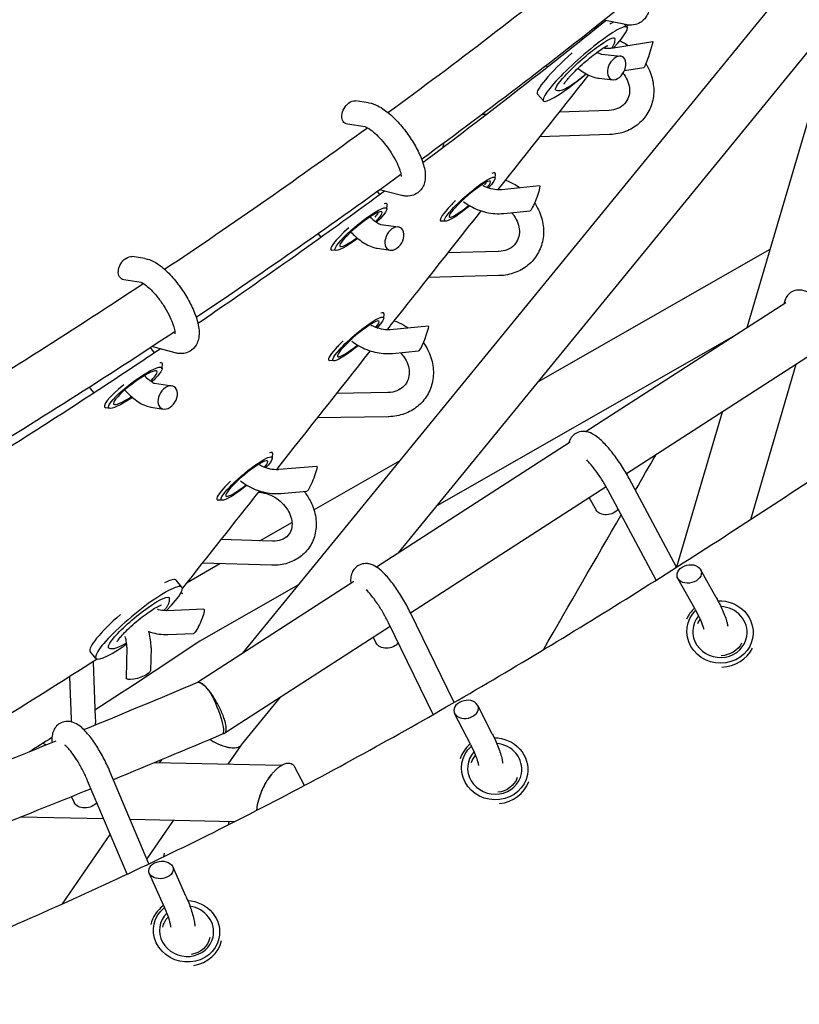
# Model space of a CAD drawing. Units: millimetres. Extents: x -7871 to 5051, y -5787 to 5929.
# Drawn here: x -978 to -719, y -1371 to -1045 of the extents above; entities that cross this region are included whole.
import ezdxf

# ---------------------------------------------------------------- set-up
doc = ezdxf.new("R2010")
doc.units = ezdxf.units.MM
doc.header["$LTSCALE"] = 20
doc.layers.add('2d', color=230, linetype='Continuous')

msp = doc.modelspace()

# ---------------------------------------------------------------- linework, layer by layer
at = {"layer": '2d'}
for p, q in [((-903.83, -1254.44), (-692.92, -996.31)), ((-703.46, -1033.23), (-736.78, -1146.64)), ((-852.15, -1221.09), (-706.15, -1042.41)), ((-777.04, -1046.19), (-784.15, -1044.67)), ((-776.43, -1047.01), (-777.18, -1046.16)), ((-787.15, -1047.69), (-787.49, -1047.31)), ((-781.01, -1053.9), (-767.98, -1051.77)), ((-784.88, -1055.98), (-778.64, -1056.64)), ((-802.83, -1060.15), (-803.27, -1059.64)), ((-777.32, -1061.4), (-770.89, -1060.35)), ((-785.72, -1063.93), (-781.14, -1064.42)), ((-804.2, -1071.45), (-806.16, -1069.23)), ((-862.09, -1072.09), (-866.41, -1071.46)), ((-823.16, -1075.96), (-823.44, -1075.97)), ((-782.54, -1074.62), (-798.99, -1075.16)), ((-863.23, -1080), (-869.12, -1079.16)), ((-782.27, -1082.62), (-805.49, -1083.38)), ((-820.2, -1097.07), (-820.08, -1095.7)), ((-820.16, -1095.4), (-820.17, -1095.39)), ((-859.29, -1101.47), (-858.47, -1102.48)), ((-851.22, -1102.73), (-858.46, -1100.87)), ((-818.06, -1100.77), (-805.52, -1099.48)), ((-856.04, -1107.28), (-855.88, -1105.91)), ((-855.96, -1105.55), (-855.95, -1105.56)), ((-817.24, -1108.73), (-808.62, -1107.84)), ((-838.29, -1111.12), (-838.3, -1111.11)), ((-836.63, -1111.32), (-838.01, -1111.24)), ((-858.07, -1112.35), (-852.18, -1113.2)), ((-878.88, -1115.42), (-877.92, -1116.6)), ((-874.55, -1120.72), (-874.55, -1120.73)), ((-872.85, -1121), (-874.22, -1120.88)), ((-859.21, -1120.27), (-854.88, -1120.9)), ((-819.12, -1121.33), (-835.85, -1121.74)), ((-805.85, -1164.42), (-729.12, -1120.58)), ((-936.19, -1123.66), (-940.37, -1123.03)), ((-937.41, -1131.57), (-943.13, -1130.7)), ((-818.93, -1129.33), (-842.3, -1129.9)), ((-723.94, -1138.36), (-790.02, -1181)), ((-857.09, -1143.42), (-856.96, -1142.05)), ((-857.04, -1141.73), (-857.04, -1141.72)), ((-854.96, -1147.12), (-842.39, -1145.94)), ((-839.38, -1205.46), (-739.47, -1148.38)), ((-934.4, -1153.14), (-933.09, -1154.87)), ((-926.15, -1154.87), (-933.85, -1152.78)), ((-854.21, -1155.09), (-845.56, -1154.28)), ((-711.28, -1152.8), (-776.63, -1194.97)), ((-875.29, -1157.31), (-875.3, -1157.3)), ((-873.61, -1157.53), (-874.98, -1157.44)), ((-930.52, -1160.23), (-930.31, -1158.88)), ((-930.4, -1158.42), (-930.39, -1158.43)), ((-720.54, -1158.77), (-735.64, -1210.18)), ((-954.33, -1166.05), (-954.35, -1166.2)), ((-954.27, -1166.65), (-953.14, -1168.14)), ((-932.98, -1164.97), (-927.25, -1165.84)), ((-855.7, -1168.05), (-872.7, -1168.31)), ((-949.53, -1172.91), (-949.52, -1172.92)), ((-947.76, -1173.28), (-949.11, -1173.12)), ((-934.18, -1172.88), (-930, -1173.51)), ((-855.58, -1176.05), (-879.11, -1176.41)), ((-744.98, -1174.54), (-760.05, -1225.86)), ((-795.35, -1184.44), (-859.5, -1225.83)), ((-893.97, -1189.77), (-893.83, -1188.4)), ((-893.91, -1188.05), (-893.92, -1188.05)), ((-891.85, -1193.47), (-879.25, -1192.41)), ((-880.17, -1206.88), (-851.67, -1190.6)), ((-760.05, -1225.87), (-775.77, -1196.52)), ((-783.37, -1199.31), (-848.16, -1241.12)), ((-891.18, -1201.44), (-882.5, -1200.71)), ((-788.99, -1202.94), (-786.75, -1206.95)), ((-766.83, -1230.16), (-782.82, -1200.3)), ((-912.28, -1203.5), (-912.29, -1203.49)), ((-910.58, -1203.74), (-911.95, -1203.64)), ((-898.08, -1217.12), (-887.46, -1211.05)), ((-893.91, -1217.25), (-910.99, -1216.71)), ((-922.23, -1230.91), (-911.36, -1224.7)), ((-894.16, -1225.24), (-917.17, -1224.52)), ((-746.96, -1235.92), (-752.14, -1226.65)), ((-923.89, -1232.51), (-925.77, -1230.23)), ((-866.96, -1230.64), (-918.75, -1264.06)), ((-918.07, -1250.42), (-885.21, -1231.64)), ((-753.94, -1239.82), (-759.65, -1229.6)), ((-928.86, -1240.18), (-916.64, -1239.73)), ((-833.79, -1270.7), (-848.32, -1240.78)), ((-854.93, -1245.49), (-909.72, -1280.84)), ((-840.75, -1274.7), (-855.52, -1244.27)), ((-928.56, -1248.18), (-920.06, -1247.86)), ((-860.58, -1249.14), (-859.61, -1251.05)), ((-952.4, -1256.1), (-954.28, -1253.82)), ((-942.15, -1252.36), (-942.39, -1262.56)), ((-934.15, -1252.55), (-934.33, -1260.12)), ((-953.36, -1257.2), (-952.6, -1275.93)), ((-961.16, -1262.18), (-960.59, -1276.26)), ((-914.44, -1267.42), (-914.44, -1267.42)), ((-904.15, -1284.72), (-891.23, -1268.91)), ((-821.13, -1281.13), (-825.95, -1271.65)), ((-828.27, -1284.76), (-833.58, -1274.29)), ((-908.64, -1291.18), (-904.34, -1284.92)), ((-891.02, -1291.56), (-933.01, -1290.66)), ((-931.29, -1290.69), (-930.57, -1289.64)), ((-934.84, -1324.12), (-947.78, -1293.5)), ((-883.32, -1298.18), (-886.49, -1292.12)), ((-942.08, -1327.55), (-955.15, -1296.61)), ((-960.46, -1301.9), (-959.61, -1303.81)), ((-949.82, -1309.24), (-977.33, -1308.65)), ((-906.47, -1310.17), (-941.05, -1309.43)), ((-926.86, -1309.73), (-935.54, -1322.48)), ((-908.51, -1311.2), (-908.3, -1310.13)), ((-963.43, -1337.37), (-947.63, -1314.42)), ((-929.88, -1321.74), (-929.67, -1320.64)), ((-922.61, -1334.81), (-926.94, -1325.07)), ((-929.92, -1338.06), (-934.72, -1327.27)), ((-934.18, -1344.22), (-934.18, -1344.22))]:
    msp.add_line(p, q, dxfattribs=at)
for centre, major_axis, ratio, start_param, end_param in [((-790.32, -1059.23), (13.89, 12.22), 0.143765, -0.963228, 3.763453), ((-792.28, -1057), (-13.89, -12.22), 0.143765, -2.634585, -2.500908), ((-792.28, -1057), (-13.89, -12.22), 0.143765, -1.526378, 0), ((-779.89, -1060.53), (-1.89, -3.7), 0.649549, -5.33227, 0.950915), ((-790.32, -1059.23), (13.89, 12.22), 0.143765, -2.519732, -1.673723), ((-829.23, -1103.26), (9.07, 7.86), 0.149941, -0.152243, 0.380707), ((-828.58, -1104.01), (6.8, 5.9), 0.149941, -0.68925, 2.232053), ((-865.25, -1113.14), (9.3, 7.59), 0.162407, -0.165344, 0.353707), ((-829.23, -1103.26), (-9.07, -7.86), 0.149941, -1.244628, -0.90954), ((-864.63, -1113.91), (6.97, 5.69), 0.162407, -0.784431, 4.393544), ((-829.23, -1103.26), (-9.07, -7.86), 0.149941, -0.90954, 0.152243), ((-828.58, -1104.01), (-6.8, -5.9), 0.149941, -0.90954, 1.401561), ((-864.63, -1113.91), (6.97, 5.69), 0.162407, -0.936354, -0.784431), ((-865.25, -1113.14), (-9.3, -7.59), 0.162407, -1.329753, 0.165344), ((-853.53, -1117.05), (-2.02, -3.62), 0.671643, -5.320279, 0.962906), ((-865.52, -1150.27), (6.84, 5.84), 0.156005, -0.686658, 2.271728), ((-866.16, -1149.52), (9.13, 7.79), 0.156005, -0.158603, 0.362715), ((-866.16, -1149.52), (-9.13, -7.79), 0.156005, -1.208037, -0.869865), ((-866.16, -1149.52), (-9.13, -7.79), 0.156005, -0.869865, 0.158603), ((-865.52, -1150.27), (-6.84, -5.84), 0.156005, -0.869865, 1.40345), ((-1085.49, -1740.43), (725, 1255.74), 0, -1.08373, -1.083064), ((-939.36, -1166.46), (7.17, 5.43), 0.182509, -0.600646, 4.399227), ((-939.96, -1165.67), (9.57, 7.25), 0.182509, -0.18671, 0.293991), ((-939.36, -1166.46), (7.17, 5.43), 0.182509, -0.926699, -0.600646), ((-939.96, -1165.67), (-9.57, -7.25), 0.182509, -1.365353, 0.18671), ((-928.62, -1169.67), (-2.1, -3.58), 0.686047, -5.336795, 0.94639), ((-902.46, -1196.53), (6.89, 5.79), 0.161982, -0.68407, 2.311925), ((-903.1, -1195.78), (9.19, 7.72), 0.161982, -0.164896, 0.354688), ((-1085.49, -1740.43), (725, 1255.74), 0, -1.126237, -1.115931), ((-903.1, -1195.78), (-9.19, -7.72), 0.161982, -0.829668, 0.164896), ((-903.1, -1195.78), (-9.19, -7.72), 0.161982, -1.172197, -0.829668), ((-902.46, -1196.53), (-6.89, -5.79), 0.161982, -0.829668, 1.40534), ((-1085.49, -1740.43), (725, 1255.74), 0, -1.172358, -1.133417), ((-755.89, -1228.13), (-4, -0.84), 0.734521, -4.241052530444447, 2.042132776735138), ((-938.14, -1244.3), (14.25, 11.79), 0.167944, -1.021504, 3.924058), ((-940.03, -1242.02), (14.25, 11.79), 0.167944, 0, 0.631538), ((-745.76, -1247.7), (-11.86, 1.85), 0.937767, -1.37213, -1.350018), ((-745.71, -1247.35), (8.89, -1.39), 0.937767, 0.001869, 1.681979), ((-940.03, -1242.02), (-14.25, -11.79), 0.167944, -1.412558, 0), ((-745.76, -1247.7), (-11.86, 1.85), 0.937767, -0.652333, -0.263302), ((-745.71, -1247.35), (-8.89, 1.39), 0.937767, -0.518519, 3.143461), ((-938.14, -1244.3), (14.25, 11.79), 0.167944, -2.359127, -1.993875), ((-745.76, -1247.7), (11.86, -1.85), 0.937767, -1.369009, -0.295253), ((-829.77, -1272.97), (-4.02, -0.7), 0.725658, -4.246665, 2.03652), ((-820.38, -1293), (-11.81, 2.14), 0.934354, -0.668821, -0.139008), ((-820.32, -1292.65), (8.86, -1.61), 0.934354, 0.001791, 1.665904), ((-820.32, -1292.65), (-8.86, 1.61), 0.934354, -0.534507, 3.143384), ((-820.38, -1293), (11.81, -2.14), 0.934354, -1.265526, -0.163229), ((-930.83, -1326.17), (-4.05, -0.51), 0.706045, -4.245409681278296, 2.03777562590129), ((-922.46, -1346.82), (-11.72, 2.6), 0.925977, -0.687782, 0.005257), ((-922.38, -1346.45), (8.79, -1.95), 0.925977, 0.001644, 1.647089), ((-922.38, -1346.45), (-8.79, 1.95), 0.925977, -0.551986, 3.143237), ((-922.46, -1346.82), (11.72, -2.6), 0.925977, -1.161738, -0.005881)]:
    msp.add_ellipse(centre, major_axis=major_axis, ratio=ratio, start_param=start_param, end_param=end_param, dxfattribs=at)
at = {"layer": '2d', "extrusion": (0, 0, -1)}
for centre, major_axis, ratio, start_param, end_param in [((-790.32, -1059.23), (9.76, 8.59), 0.143765, -2.192657, 0.083972), ((-769.44, -1056.06), (1.46, 4.29), 0.061379, -0.032792, 2.796375), ((-790.32, -1059.23), (-9.76, -8.59), 0.143765, -0.083972, 0.948936), ((-769.44, -1056.06), (1.46, 4.29), 0.061379, -3.48681, -3.174385), ((-867.77, -1075.31), (-2.02, -3.62), 0.671643, -0.25209, 2.178686), ((-867.77, -1075.31), (-2.02, -3.62), 0.671643, -4.104499, -3.393682), ((-828.58, -1104.01), (8.31, 7.21), 0.149941, -2.232053, 0.861078), ((-829.23, -1103.26), (6.04, 5.24), 0.149941, 0.312306, 0.550248), ((-807.07, -1103.66), (1.59, 4.18), 0.125116, -0.062821, 2.672053), ((-864.63, -1113.91), (-8.52, -6.96), 0.162407, -1.317742, 3.926023), ((-865.25, -1113.14), (6.2, 5.06), 0.162407, 0.267998, 0.700873), ((-828.58, -1104.01), (-8.31, -7.21), 0.149941, -1.441864, 0.90954), ((-807.07, -1103.66), (1.59, 4.18), 0.125116, -3.611132, -3.204414), ((-864.63, -1113.91), (-8.52, -6.96), 0.162407, -2.357162, -2.088717), ((-941.75, -1126.87), (-2.1, -3.58), 0.686047, -0.267892, 2.195202), ((-941.75, -1126.87), (-2.1, -3.58), 0.686047, -4.087983, -3.409485), ((-865.52, -1150.27), (8.37, 7.14), 0.156005, -2.271728, 0.858074), ((-843.98, -1150.11), (1.62, 4.16), 0.11965, -0.059968, 2.670269), ((-865.52, -1150.27), (-8.37, -7.14), 0.156005, -1.443871, 0.869865), ((-843.98, -1150.11), (1.62, 4.16), 0.11965, -3.612916, -3.201561), ((-939.36, -1166.46), (-8.77, -6.64), 0.182509, -1.32358, 3.742239), ((-939.36, -1166.46), (-8.77, -6.64), 0.182509, -2.540947, -2.099167), ((-944.71, -1159.4), (-9.57, -7.25), 0.182509, 0, 0.236429), ((-902.46, -1196.53), (8.42, 7.08), 0.161982, -2.311925, 0.855075), ((-880.88, -1196.56), (1.66, 4.15), 0.114221, -0.057148, 2.668569), ((-902.46, -1196.53), (-8.42, -7.08), 0.161982, -1.445879, 0.829668), ((-880.88, -1196.56), (1.66, 4.15), 0.114221, -3.614617, -3.19874), ((-782.99, -1205.47), (-4, -0.84), 0.734521, -2.486468, -0.225909), ((-938.14, -1244.3), (10.02, 8.29), 0.167944, -2.353262, 0.098519), ((-923.08, -1242.34), (5.3, -7.89), 0.569823, -2.441484, -2.361922), ((-745.71, -1247.35), (10.87, -1.69), 0.937767, -1.774576, -0.001869), ((-918.35, -1243.8), (1.76, 4.06), 0.148822, -0.070923, 2.592119), ((-745.71, -1247.35), (10.87, -1.69), 0.937767, -0.001869, 3.746019), ((-745.76, -1247.7), (-7.9, 1.23), 0.937767, 0.271133, 0.479557), ((-938.14, -1244.3), (-10.02, -8.29), 0.167944, -0.098519, 0.788331), ((-918.35, -1243.8), (1.76, 4.06), 0.148822, -3.691067, -3.212515), ((-855.79, -1249.73), (-4.02, -0.7), 0.725658, -2.492176, -0.218599), ((-745.76, -1247.7), (7.9, -1.23), 0.937767, 0.29674, 1.365703), ((-938.36, -1261.34), (4.01, 1.35), 0.289925, -5.430738, -3.036694), ((-938.36, -1261.34), (4.01, 1.35), 0.289925, 0.104899, 0.852447), ((-914.29, -1272.49), (3.71, -8.74), 0.207152, -2.216673, 0), ((-820.32, -1292.65), (10.82, -1.97), 0.934354, -1.758152, -0.001791), ((-820.32, -1292.65), (10.82, -1.97), 0.934354, -0.001791, 3.762331), ((-820.38, -1293), (-7.87, 1.43), 0.934354, 0.141908, 0.495357), ((-820.38, -1293), (7.87, -1.43), 0.934354, 0.160074, 1.26595), ((-955.72, -1302.71), (-4.05, -0.51), 0.706045, -2.573485, -0.209411), ((-922.38, -1346.45), (10.74, -2.38), 0.925977, -1.738755, -0.001644), ((-922.38, -1346.45), (10.74, -2.38), 0.925977, -0.001644, 3.780438), ((-922.46, -1346.82), (-7.81, 1.73), 0.925977, 0.001389, 0.513122), ((-922.46, -1346.82), (7.81, -1.73), 0.925977, 0.004123, 1.160266)]:
    msp.add_ellipse(centre, major_axis=major_axis, ratio=ratio, start_param=start_param, end_param=end_param, dxfattribs=at)
at = {"layer": '2d'}
for points, knots in [([(-788.74, -1015.93), (-787.57, -1016.05), (-786.53, -1016.4), (-783.98, -1017.56), (-782.5, -1018.55), (-779.72, -1020.83), (-778.41, -1022.09), (-776, -1024.77), (-774.89, -1026.18), (-772.89, -1029.07), (-772, -1030.56), (-770.51, -1033.56), (-769.91, -1035.07), (-769.11, -1038.2), (-768.89, -1039.82), (-769.43, -1042.1), (-769.61, -1042.62), (-770.28, -1043.91), (-770.89, -1044.66), (-772.29, -1045.68), (-773.01, -1046), (-774.57, -1046.39), (-775.38, -1046.41), (-776.44, -1046.3), (-776.74, -1046.25), (-777.04, -1046.19)], [0.492301, 0.492301, 0.492301, 0.492301, 0.764884, 0.764884, 1.173122, 1.173122, 1.542128, 1.542128, 1.892657, 1.892657, 2.242858, 2.242858, 2.608948, 2.608948, 3.015689, 3.015689, 3.132579, 3.132579, 3.308803, 3.308803, 3.457066, 3.457066, 3.632189, 3.632189, 3.704894, 3.704894, 3.704894, 3.704894]), ([(-795.16, -1063.12), (-794.58, -1062.49), (-793.91, -1061.8), (-792.42, -1060.36), (-791.61, -1059.62), (-789.95, -1058.15), (-789.1, -1057.43), (-787.45, -1056.1), (-786.66, -1055.5), (-785.23, -1054.47), (-784.59, -1054.05), (-783.58, -1053.45), (-783.19, -1053.25), (-782.89, -1053.13), (-782.84, -1053.12), (-782.81, -1053.11), (-782.81, -1053.11), (-782.81, -1053.11)], [0, 0, 0, 0, 0.300758, 0.300758, 0.610341, 0.610341, 0.92214, 0.92214, 1.232025, 1.232025, 1.533353, 1.533353, 1.806355, 1.806355, 1.900196, 1.900196, 1.927194, 1.927194, 1.927194, 1.927194]), ([(-781.6, -1053.98), (-781.43, -1053.74), (-781.27, -1053.5), (-780.93, -1052.95), (-780.77, -1052.64), (-780.57, -1052.1), (-780.51, -1051.9), (-780.44, -1051.42), (-780.42, -1051.14), (-780.49, -1050.79)], [3.5328404, 3.5328404, 3.5328404, 3.5328404, 3.6605708, 3.6605708, 3.8335635, 3.8335635, 3.9200598, 3.9200598, 4.0065562, 4.0065562, 4.0065562, 4.0065562]), ([(-778.86, -1051.53), (-778.47, -1051.7), (-778.1, -1051.89), (-777.16, -1052.4), (-776.6, -1052.73), (-776.06, -1053.09)], [1.0748852, 1.0748852, 1.0748852, 1.0748852, 1.1486288, 1.1486288, 1.2618992, 1.2618992, 1.2618992, 1.2618992]), ([(-786.4, -1055.32), (-785.96, -1055.57), (-785.59, -1055.75), (-785.05, -1055.95), (-784.89, -1055.98), (-784.88, -1055.98), (-784.88, -1055.98), (-784.88, -1055.98)], [8.5246941, 8.5246941, 8.5246941, 8.5246941, 8.7323687, 8.7323687, 8.9303336, 8.9303336, 8.9324768, 8.9324768, 8.9324768, 8.9324768]), ([(-783.94, -1053.94), (-783, -1054.07), (-782.06, -1054.06), (-781.11, -1053.92), (-781.06, -1053.91), (-781.01, -1053.9)], [8.6271135, 8.6271135, 8.6271135, 8.6271135, 8.9166717, 8.9166717, 8.9324768, 8.9324768, 8.9324768, 8.9324768]), ([(-770.26, -1059.1), (-770.06, -1059.42), (-769.87, -1059.75), (-768.81, -1061.73), (-768.19, -1063.5), (-767.58, -1067.07), (-767.57, -1068.86), (-768.15, -1072.26), (-768.72, -1073.86), (-770.38, -1076.73), (-771.44, -1078), (-773.96, -1080.12), (-775.41, -1080.97), (-778.57, -1082.18), (-780.3, -1082.53), (-782.12, -1082.61), (-782.2, -1082.61), (-782.27, -1082.62)], [1.753808, 1.753808, 1.753808, 1.753808, 1.821138, 1.821138, 2.152169, 2.152169, 2.47235, 2.47235, 2.778812, 2.778812, 3.07718, 3.07718, 3.378523, 3.378523, 3.691443, 3.691443, 3.704894, 3.704894, 3.704894, 3.704894]), ([(-1093.08, -1388.61), (-1087.42, -1386.66), (-1081.77, -1384.68), (-1053.65, -1374.64), (-1031.33, -1366.11), (-998.16, -1352.52), (-987.15, -1347.85), (-965.26, -1338.25), (-954.38, -1333.32), (-932.73, -1323.17), (-921.97, -1317.95), (-900.58, -1307.23), (-889.97, -1301.74), (-858.35, -1284.84), (-837.57, -1273.06), (-796.45, -1248.7), (-776.12, -1236.13), (-745.88, -1216.83), (-735.83, -1210.33), (-715.83, -1197.21), (-705.86, -1190.59), (-676.05, -1170.61), (-656.29, -1157.11), (-616.88, -1129.96), (-597.22, -1116.31), (-567.69, -1095.91), (-557.84, -1089.13), (-538.09, -1075.61), (-528.2, -1068.89), (-518.27, -1062.22)], [1.6939201, 1.6939201, 1.6939201, 1.6939201, 1.7124413, 1.7124413, 1.7863439, 1.7863439, 1.8232952, 1.8232952, 1.8602465, 1.8602465, 1.8971978, 1.8971978, 1.9341491, 1.9341491, 2.0080518, 2.0080518, 2.0819544, 2.0819544, 2.1189057, 2.1189057, 2.155857, 2.155857, 2.2297596, 2.2297596, 2.3036622, 2.3036622, 2.3406135, 2.3406135, 2.3775648, 2.3775648, 2.3775648, 2.3775648]), ([(-799.94, -1067.91), (-799.66, -1068), (-799.41, -1068.03), (-798.86, -1068.04), (-798.6, -1067.99), (-797.63, -1067.75), (-797.03, -1067.44), (-795.46, -1066.54), (-794.5, -1065.91), (-792.56, -1064.49), (-791.6, -1063.74), (-790.42, -1062.78), (-790.23, -1062.62), (-790.03, -1062.45)], [1.032909, 1.032909, 1.032909, 1.032909, 1.104455, 1.104455, 1.218809, 1.218809, 1.559195, 1.559195, 1.948963, 1.948963, 2.285984, 2.285984, 2.353341, 2.353341, 2.353341, 2.353341]), ([(-792.65, -1060.73), (-792.13, -1061.13), (-791.6, -1061.49), (-789.64, -1062.75), (-788.21, -1063.45), (-786.32, -1063.85), (-786.02, -1063.9), (-785.72, -1063.93)], [8.3233863, 8.3233863, 8.3233863, 8.3233863, 8.4682058, 8.4682058, 8.8616651, 8.8616651, 8.9324768, 8.9324768, 8.9324768, 8.9324768]), ([(-777.78, -1062.27), (-777.68, -1062.4), (-777.58, -1062.54), (-776.92, -1063.46), (-776.48, -1064.3), (-775.86, -1066), (-775.69, -1066.87), (-775.62, -1068.57), (-775.73, -1069.4), (-776.25, -1071.01), (-776.7, -1071.76), (-777.91, -1073.07), (-778.69, -1073.63), (-780.44, -1074.35), (-781.37, -1074.56), (-782.43, -1074.62), (-782.48, -1074.62), (-782.54, -1074.62)], [1.628368, 1.628368, 1.628368, 1.628368, 1.678136, 1.678136, 1.971965, 1.971965, 2.274549, 2.274549, 2.599913, 2.599913, 2.968854, 2.968854, 3.352805, 3.352805, 3.686427, 3.686427, 3.704894, 3.704894, 3.704894, 3.704894]), ([(-797.34, -1065.9), (-797.34, -1065.9), (-797.34, -1065.9), (-797.33, -1065.88), (-797.3, -1065.8), (-797.14, -1065.53), (-796.98, -1065.3), (-796.57, -1064.74), (-796.31, -1064.42), (-795.76, -1063.77), (-795.47, -1063.45), (-795.16, -1063.12)], [5.5997124, 5.5997124, 5.5997124, 5.5997124, 5.6135831, 5.6135831, 5.7431907, 5.7431907, 5.9329779, 5.9329779, 6.1227651, 6.1227651, 6.2831853, 6.2831853, 6.2831853, 6.2831853]), ([(-862.09, -1072.09), (-860.98, -1072.24), (-860.01, -1072.61), (-857.58, -1073.82), (-856.16, -1074.86), (-853.49, -1077.24), (-852.24, -1078.54), (-849.95, -1081.29), (-848.89, -1082.73), (-846.98, -1085.66), (-846.14, -1087.16), (-844.71, -1090.17), (-844.14, -1091.67), (-843.35, -1094.77), (-843.13, -1096.36), (-843.59, -1098.63), (-843.76, -1099.18), (-844.4, -1100.5), (-844.99, -1101.27), (-846.38, -1102.3), (-847.08, -1102.62), (-848.56, -1103), (-849.32, -1103.02), (-850.43, -1102.91), (-850.84, -1102.83), (-851.22, -1102.73)], [0.492301, 0.492301, 0.492301, 0.492301, 0.751681, 0.751681, 1.167321, 1.167321, 1.538105, 1.538105, 1.88812, 1.88812, 2.236877, 2.236877, 2.600316, 2.600316, 3.008988, 3.008988, 3.13396, 3.13396, 3.309988, 3.309988, 3.449307, 3.449307, 3.608306, 3.608306, 3.704894, 3.704894, 3.704894, 3.704894]), ([(-863.23, -1080), (-863.23, -1080), (-863.16, -1080.02), (-862.86, -1080.13), (-862.59, -1080.25), (-861.89, -1080.67), (-861.42, -1080.99), (-860.31, -1081.86), (-859.66, -1082.44), (-858.28, -1083.83), (-857.54, -1084.66), (-856.08, -1086.46), (-855.37, -1087.44), (-854.07, -1089.43), (-853.49, -1090.43), (-852.53, -1092.31), (-852.15, -1093.19), (-851.62, -1094.66), (-851.46, -1095.27), (-851.32, -1096.11), (-851.31, -1096.38), (-851.32, -1096.51), (-851.32, -1096.52), (-851.32, -1096.52)], [0.5129, 0.5129, 0.5129, 0.5129, 0.648437, 0.648437, 0.830063, 0.830063, 1.050783, 1.050783, 1.307287, 1.307287, 1.586839, 1.586839, 1.876848, 1.876848, 2.167274, 2.167274, 2.447673, 2.447673, 2.702979, 2.702979, 2.914653, 2.914653, 2.976081, 2.976081, 2.976081, 2.976081]), ([(-816.79, -1097.66), (-815.86, -1098), (-814.95, -1098.42), (-813.39, -1099.27), (-812.72, -1099.69), (-812.08, -1100.15)], [0.9749925, 0.9749925, 0.9749925, 0.9749925, 1.1493339, 1.1493339, 1.287051, 1.287051, 1.287051, 1.287051]), ([(-918.64, -1145.1), (-914.85, -1142.51), (-911.07, -1139.91), (-897.08, -1130.24), (-886.94, -1123.08), (-870.16, -1111.03), (-863.49, -1106.18), (-856.85, -1101.29)], [2.29866763, 2.29866763, 2.29866763, 2.29866763, 2.31305144, 2.31305144, 2.35200063, 2.35200063, 2.37788857, 2.37788857, 2.37788857, 2.37788857]), ([(-824.41, -1099.34), (-824.2, -1099.46), (-823.98, -1099.57), (-822.86, -1100.11), (-821.92, -1100.43), (-820.05, -1100.8), (-819.12, -1100.86), (-818.19, -1100.78), (-818.12, -1100.77), (-818.06, -1100.77)], [8.2521697, 8.2521697, 8.2521697, 8.2521697, 8.324159, 8.324159, 8.6156922, 8.6156922, 8.9108472, 8.9108472, 8.9324768, 8.9324768, 8.9324768, 8.9324768]), ([(-830.67, -1104.77), (-829.94, -1105.33), (-829.16, -1105.84), (-826.68, -1107.24), (-824.87, -1107.95), (-821.17, -1108.78), (-819.28, -1108.91), (-817.37, -1108.74), (-817.3, -1108.73), (-817.24, -1108.73)], [8.0899219, 8.0899219, 8.0899219, 8.0899219, 8.2514767, 8.2514767, 8.5880572, 8.5880572, 8.9211682, 8.9211682, 8.9324768, 8.9324768, 8.9324768, 8.9324768]), ([(-807.11, -1105.26), (-806.75, -1105.81), (-806.41, -1106.37), (-805.25, -1108.61), (-804.64, -1110.38), (-804.06, -1113.95), (-804.07, -1115.73), (-804.69, -1119.12), (-805.28, -1120.71), (-806.96, -1123.56), (-808.04, -1124.82), (-810.57, -1126.91), (-812.03, -1127.75), (-815.22, -1128.93), (-816.95, -1129.26), (-818.78, -1129.33), (-818.85, -1129.33), (-818.93, -1129.33)], [1.705496, 1.705496, 1.705496, 1.705496, 1.821839, 1.821839, 2.152584, 2.152584, 2.472257, 2.472257, 2.778233, 2.778233, 3.07647, 3.07647, 3.378107, 3.378107, 3.691533, 3.691533, 3.704894, 3.704894, 3.704894, 3.704894]), ([(-824.86, -1107.85), (-831.78, -1116.6), (-838.69, -1125.34), (-849.06, -1138.44), (-852.51, -1142.8), (-855.96, -1147.16)], [0.16783811, 0.16783811, 0.16783811, 0.16783811, 0.21999668, 0.21999668, 0.24599488, 0.24599488, 0.24599488, 0.24599488]), ([(-814.72, -1108.47), (-814.43, -1108.79), (-814.17, -1109.12), (-813.38, -1110.25), (-812.94, -1111.09), (-812.34, -1112.8), (-812.17, -1113.66), (-812.11, -1115.36), (-812.24, -1116.19), (-812.78, -1117.79), (-813.23, -1118.54), (-814.47, -1119.84), (-815.26, -1120.38), (-817.02, -1121.09), (-817.95, -1121.29), (-819.01, -1121.33), (-819.06, -1121.33), (-819.12, -1121.33)], [1.550389, 1.550389, 1.550389, 1.550389, 1.677022, 1.677022, 1.971006, 1.971006, 2.274091, 2.274091, 2.600696, 2.600696, 2.971454, 2.971454, 3.35422, 3.35422, 3.686201, 3.686201, 3.704894, 3.704894, 3.704894, 3.704894]), ([(-861.64, -1109.88), (-861.17, -1110.33), (-860.7, -1110.73), (-859.69, -1111.51), (-859.17, -1111.85), (-858.44, -1112.24), (-858.19, -1112.32), (-858.08, -1112.35), (-858.07, -1112.35), (-858.06, -1112.36)], [8.2023114, 8.2023114, 8.2023114, 8.2023114, 8.3909497, 8.3909497, 8.6452889, 8.6452889, 8.8555836, 8.8555836, 8.9014178, 8.9014178, 8.9014178, 8.9014178]), ([(-867.94, -1114.92), (-866.94, -1115.92), (-865.92, -1116.82), (-863.55, -1118.61), (-862.21, -1119.41), (-860.23, -1120.07), (-859.73, -1120.2), (-859.21, -1120.27)], [8.1202115, 8.1202115, 8.1202115, 8.1202115, 8.4181061, 8.4181061, 8.808734, 8.808734, 8.9324768, 8.9324768, 8.9324768, 8.9324768]), ([(-936.19, -1123.66), (-935.14, -1123.82), (-934.23, -1124.17), (-931.9, -1125.36), (-930.55, -1126.39), (-927.98, -1128.79), (-926.77, -1130.13), (-924.55, -1132.95), (-923.53, -1134.42), (-921.71, -1137.42), (-920.91, -1138.95), (-919.55, -1142.01), (-919.01, -1143.54), (-918.27, -1146.66), (-918.07, -1148.22), (-918.44, -1150.49), (-918.61, -1151.11), (-919.27, -1152.55), (-919.87, -1153.38), (-921.31, -1154.46), (-922.02, -1154.78), (-923.49, -1155.15), (-924.25, -1155.18), (-925.36, -1155.06), (-925.76, -1154.98), (-926.15, -1154.87)], [0.492301, 0.492301, 0.492301, 0.492301, 0.735217, 0.735217, 1.143981, 1.143981, 1.519498, 1.519498, 1.870548, 1.870548, 2.218716, 2.218716, 2.5793, 2.5793, 2.981615, 2.981615, 3.126227, 3.126227, 3.315586, 3.315586, 3.455016, 3.455016, 3.609197, 3.609197, 3.704894, 3.704894, 3.704894, 3.704894]), ([(-937.41, -1131.57), (-937.41, -1131.57), (-937.36, -1131.58), (-937.14, -1131.67), (-936.91, -1131.78), (-936.27, -1132.17), (-935.85, -1132.48), (-934.83, -1133.32), (-934.23, -1133.89), (-932.93, -1135.27), (-932.23, -1136.1), (-930.85, -1137.92), (-930.17, -1138.91), (-928.92, -1140.95), (-928.36, -1141.98), (-927.43, -1143.94), (-927.06, -1144.86), (-926.53, -1146.43), (-926.37, -1147.1), (-926.22, -1148.04), (-926.22, -1148.36), (-926.23, -1148.57), (-926.24, -1148.6), (-926.24, -1148.6)], [0.534866, 0.534866, 0.534866, 0.534866, 0.646782, 0.646782, 0.823321, 0.823321, 1.038234, 1.038234, 1.290312, 1.290312, 1.567445, 1.567445, 1.856662, 1.856662, 2.147666, 2.147666, 2.430336, 2.430336, 2.690446, 2.690446, 2.909178, 2.909178, 2.997519, 2.997519, 2.997519, 2.997519]), ([(-704.03, -1149.36), (-704.84, -1147.94), (-705.74, -1146.5), (-707.64, -1143.73), (-708.64, -1142.4), (-710.66, -1139.93), (-711.69, -1138.8), (-713.81, -1136.74), (-714.87, -1135.84), (-716.78, -1134.73), (-717.55, -1134.34), (-719, -1134.1), (-719.41, -1134.07), (-720.51, -1134.14), (-721.25, -1134.32), (-722.47, -1135), (-722.95, -1135.41), (-723.71, -1136.34), (-723.97, -1136.85), (-724.33, -1137.81), (-724.42, -1138.27), (-724.46, -1138.7)], [5.719884, 5.719884, 5.719884, 5.719884, 6.06529, 6.06529, 6.40599, 6.40599, 6.754508, 6.754508, 7.139449, 7.139449, 7.376364, 7.376364, 7.458475, 7.458475, 7.5756, 7.5756, 7.666686, 7.666686, 7.764339, 7.764339, 7.867138, 7.867138, 7.867138, 7.867138]), ([(-853.66, -1144.25), (-852.54, -1144.64), (-851.46, -1145.12), (-849.94, -1145.97), (-849.48, -1146.26), (-849.02, -1146.56)], [0.9426076, 0.9426076, 0.9426076, 0.9426076, 1.1500166, 1.1500166, 1.2459919, 1.2459919, 1.2459919, 1.2459919]), ([(-861.31, -1145.63), (-861.1, -1145.76), (-860.88, -1145.88), (-859.77, -1146.43), (-858.83, -1146.75), (-856.96, -1147.14), (-856.03, -1147.2), (-855.08, -1147.13), (-855.02, -1147.13), (-854.96, -1147.12)], [8.2521486, 8.2521486, 8.2521486, 8.2521486, 8.3244574, 8.3244574, 8.615906, 8.615906, 8.9107839, 8.9107839, 8.9324768, 8.9324768, 8.9324768, 8.9324768]), ([(-867.61, -1151.02), (-866.88, -1151.58), (-866.12, -1152.1), (-863.65, -1153.52), (-861.84, -1154.24), (-858.15, -1155.1), (-856.25, -1155.26), (-854.34, -1155.1), (-854.27, -1155.09), (-854.21, -1155.09)], [8.0899326, 8.0899326, 8.0899326, 8.0899326, 8.2512375, 8.2512375, 8.5878788, 8.5878788, 8.9212234, 8.9212234, 8.9324768, 8.9324768, 8.9324768, 8.9324768]), ([(-995.48, -1195.12), (-976.17, -1183.13), (-957.05, -1170.84), (-935.78, -1156.67), (-933.43, -1155.1), (-931.09, -1153.53)], [2.20277161, 2.20277161, 2.20277161, 2.20277161, 2.27410224, 2.27410224, 2.28294481, 2.28294481, 2.28294481, 2.28294481]), ([(-843.96, -1151.47), (-843.42, -1152.22), (-842.94, -1153.01), (-841.68, -1155.48), (-841.09, -1157.26), (-840.55, -1160.82), (-840.57, -1162.61), (-841.23, -1165.98), (-841.83, -1167.56), (-843.54, -1170.39), (-844.63, -1171.64), (-847.19, -1173.71), (-848.66, -1174.52), (-851.86, -1175.68), (-853.6, -1175.99), (-855.43, -1176.05), (-855.5, -1176.05), (-855.58, -1176.05)], [1.660286, 1.660286, 1.660286, 1.660286, 1.822505, 1.822505, 2.15296, 2.15296, 2.472126, 2.472126, 2.77763, 2.77763, 3.075754, 3.075754, 3.377694, 3.377694, 3.691621, 3.691621, 3.704894, 3.704894, 3.704894, 3.704894]), ([(-851.54, -1154.84), (-851.11, -1155.28), (-850.72, -1155.76), (-849.83, -1157.04), (-849.4, -1157.88), (-848.81, -1159.59), (-848.66, -1160.45), (-848.61, -1162.15), (-848.75, -1162.98), (-849.31, -1164.57), (-849.77, -1165.32), (-851.03, -1166.6), (-851.83, -1167.13), (-853.6, -1167.82), (-854.53, -1168.01), (-855.59, -1168.05), (-855.64, -1168.05), (-855.7, -1168.05)], [1.493523, 1.493523, 1.493523, 1.493523, 1.675963, 1.675963, 1.97011, 1.97011, 2.27371, 2.27371, 2.601582, 2.601582, 2.97412, 2.97412, 3.355581, 3.355581, 3.685979, 3.685979, 3.704894, 3.704894, 3.704894, 3.704894]), ([(-936.34, -1162.43), (-935.84, -1162.94), (-935.35, -1163.38), (-934.37, -1164.19), (-933.89, -1164.51), (-933.24, -1164.88), (-933.03, -1164.95), (-932.97, -1164.97), (-932.97, -1164.97), (-932.96, -1164.97)], [8.1924988, 8.1924988, 8.1924988, 8.1924988, 8.3999631, 8.3999631, 8.6501829, 8.6501829, 8.8546977, 8.8546977, 8.8679295, 8.8679295, 8.8679295, 8.8679295]), ([(-942.73, -1167.32), (-941.8, -1168.32), (-940.85, -1169.23), (-938.58, -1171.07), (-937.27, -1171.92), (-935.27, -1172.65), (-934.74, -1172.79), (-934.18, -1172.88)], [8.1200963, 8.1200963, 8.1200963, 8.1200963, 8.4096653, 8.4096653, 8.8023185, 8.8023185, 8.9324768, 8.9324768, 8.9324768, 8.9324768]), ([(-775.77, -1196.52), (-776.54, -1195.08), (-777.41, -1193.62), (-779.24, -1190.8), (-780.2, -1189.45), (-782.16, -1186.93), (-783.16, -1185.77), (-785.23, -1183.66), (-786.27, -1182.74), (-788.16, -1181.59), (-788.91, -1181.2), (-790.34, -1180.94), (-790.75, -1180.9), (-791.85, -1180.95), (-792.59, -1181.12), (-793.82, -1181.77), (-794.31, -1182.17), (-795.08, -1183.08), (-795.36, -1183.59), (-795.63, -1184.27), (-795.69, -1184.49), (-795.75, -1184.69)], [5.719884, 5.719884, 5.719884, 5.719884, 6.065191, 6.065191, 6.405996, 6.405996, 6.754894, 6.754894, 7.141208, 7.141208, 7.374142, 7.374142, 7.455052, 7.455052, 7.571693, 7.571693, 7.663176, 7.663176, 7.761753, 7.761753, 7.807916, 7.807916, 7.807916, 7.807916]), ([(-898.21, -1191.93), (-898, -1192.06), (-897.78, -1192.18), (-896.67, -1192.74), (-895.73, -1193.07), (-893.86, -1193.47), (-892.92, -1193.54), (-891.98, -1193.48), (-891.91, -1193.48), (-891.85, -1193.47)], [8.2521094, 8.2521094, 8.2521094, 8.2521094, 8.3247347, 8.3247347, 8.6161045, 8.6161045, 8.9107197, 8.9107197, 8.9324768, 8.9324768, 8.9324768, 8.9324768]), ([(-782.82, -1200.3), (-783.38, -1199.25), (-784.02, -1198.16), (-785.37, -1196.02), (-786.09, -1194.97), (-787.52, -1193.03), (-788.23, -1192.15), (-789.23, -1191.02), (-789.54, -1190.68), (-789.84, -1190.38)], [5.719884, 5.719884, 5.719884, 5.719884, 6.014525, 6.014525, 6.313578, 6.313578, 6.608354, 6.608354, 6.75385, 6.75385, 6.75385, 6.75385]), ([(-904.55, -1197.27), (-903.83, -1197.84), (-903.06, -1198.36), (-900.61, -1199.8), (-898.81, -1200.53), (-895.12, -1201.43), (-893.22, -1201.6), (-891.3, -1201.45), (-891.24, -1201.45), (-891.18, -1201.44)], [8.0899324, 8.0899324, 8.0899324, 8.0899324, 8.2510121, 8.2510121, 8.5877084, 8.5877084, 8.9212764, 8.9212764, 8.9324768, 8.9324768, 8.9324768, 8.9324768]), ([(-898.6, -1201.04), (-897.93, -1201.07), (-897.24, -1201.16), (-895.62, -1201.56), (-894.7, -1201.91), (-892.94, -1202.83), (-892.09, -1203.4), (-890.58, -1204.72), (-889.9, -1205.46), (-888.78, -1207.02), (-888.34, -1207.84), (-887.7, -1209.49), (-887.52, -1210.31), (-887.39, -1211.89), (-887.47, -1212.64), (-887.87, -1214.09), (-888.24, -1214.76), (-889.32, -1215.98), (-890.09, -1216.5), (-891.83, -1217.11), (-892.72, -1217.26), (-893.76, -1217.25), (-893.83, -1217.25), (-893.91, -1217.25)], [0.567233, 0.567233, 0.567233, 0.567233, 0.791891, 0.791891, 1.080715, 1.080715, 1.367312, 1.367312, 1.653725, 1.653725, 1.941121, 1.941121, 2.234071, 2.234071, 2.547637, 2.547637, 2.920218, 2.920218, 3.347156, 3.347156, 3.679304, 3.679304, 3.704894, 3.704894, 3.704894, 3.704894]), ([(-883.43, -1200.79), (-882.59, -1201.86), (-881.85, -1203.01), (-880.42, -1205.87), (-879.85, -1207.65), (-879.34, -1211.17), (-879.38, -1212.93), (-880.07, -1216.19), (-880.69, -1217.71), (-882.4, -1220.36), (-883.47, -1221.51), (-885.98, -1223.37), (-887.41, -1224.09), (-890.52, -1225.05), (-892.22, -1225.28), (-894.01, -1225.25), (-894.08, -1225.25), (-894.16, -1225.24)], [1.595111, 1.595111, 1.595111, 1.595111, 1.837909, 1.837909, 2.173284, 2.173284, 2.494508, 2.494508, 2.795598, 2.795598, 3.084869, 3.084869, 3.379095, 3.379095, 3.690573, 3.690573, 3.704894, 3.704894, 3.704894, 3.704894]), ([(-848.32, -1240.78), (-849.04, -1239.3), (-849.85, -1237.8), (-851.56, -1234.91), (-852.47, -1233.53), (-854.33, -1230.94), (-855.28, -1229.74), (-857.28, -1227.56), (-858.29, -1226.61), (-860.15, -1225.42), (-860.88, -1225.02), (-862.27, -1224.73), (-862.67, -1224.68), (-863.76, -1224.7), (-864.51, -1224.85), (-865.75, -1225.47), (-866.25, -1225.86), (-867.05, -1226.75), (-867.34, -1227.25), (-867.81, -1228.35), (-867.93, -1228.93), (-868.06, -1230.12), (-868.04, -1230.71), (-867.99, -1231.31)], [5.719884, 5.719884, 5.719884, 5.719884, 6.065013, 6.065013, 6.406037, 6.406037, 6.755704, 6.755704, 7.144808, 7.144808, 7.368534, 7.368534, 7.447694, 7.447694, 7.563736, 7.563736, 7.656064, 7.656064, 7.756451, 7.756451, 7.894382, 7.894382, 8.061555, 8.061555, 8.061555, 8.061555]), ([(-855.52, -1244.27), (-856.04, -1243.19), (-856.63, -1242.08), (-857.9, -1239.89), (-858.58, -1238.81), (-859.92, -1236.83), (-860.59, -1235.93), (-861.81, -1234.44), (-862.37, -1233.83), (-862.85, -1233.37), (-862.86, -1233.36), (-862.87, -1233.35)], [5.719884, 5.719884, 5.719884, 5.719884, 6.014673, 6.014673, 6.313552, 6.313552, 6.607775, 6.607775, 6.884633, 6.884633, 6.891687, 6.891687, 6.891687, 6.891687]), ([(-746.96, -1235.92), (-746.15, -1237.36), (-745.43, -1238.79), (-744.2, -1241.59), (-743.71, -1242.94), (-743.27, -1244.63), (-743.18, -1245.02), (-743.11, -1245.41)], [0.4923012, 0.4923012, 0.4923012, 0.4923012, 0.8355859, 0.8355859, 1.197777, 1.197777, 1.3097243, 1.3097243, 1.3097243, 1.3097243]), ([(-944.07, -1248.79), (-943.62, -1248.27), (-943.06, -1247.68), (-941.77, -1246.39), (-941.02, -1245.69), (-939.42, -1244.28), (-938.57, -1243.56), (-936.86, -1242.2), (-936, -1241.56), (-934.38, -1240.41), (-933.62, -1239.91), (-932.31, -1239.13), (-931.75, -1238.83), (-930.98, -1238.48), (-930.71, -1238.4), (-930.63, -1238.39), (-930.63, -1238.39), (-930.63, -1238.39)], [6.283185, 6.283185, 6.283185, 6.283185, 6.568854, 6.568854, 6.872422, 6.872422, 7.182052, 7.182052, 7.492238, 7.492238, 7.79793, 7.79793, 8.088336, 8.088336, 8.331583, 8.331583, 8.365748, 8.365748, 8.365748, 8.365748]), ([(-929.74, -1240.17), (-929.68, -1240.1), (-929.62, -1240.02), (-929.33, -1239.66), (-929.13, -1239.38), (-928.77, -1238.84), (-928.61, -1238.58), (-928.33, -1238.04), (-928.21, -1237.76), (-928.03, -1237.11), (-927.96, -1236.73), (-928.04, -1236.22)], [3.2422534, 3.2422534, 3.2422534, 3.2422534, 3.2795551, 3.2795551, 3.4175175, 3.4175175, 3.55548, 3.55548, 3.6934424, 3.6934424, 3.8314048, 3.8314048, 3.8314048, 3.8314048]), ([(-931.98, -1239.79), (-931.9, -1239.81), (-931.83, -1239.83), (-930.84, -1240.09), (-929.95, -1240.2), (-929.03, -1240.19), (-928.94, -1240.19), (-928.86, -1240.18)], [8.5906757, 8.5906757, 8.5906757, 8.5906757, 8.6144348, 8.6144348, 8.9029763, 8.9029763, 8.9324768, 8.9324768, 8.9324768, 8.9324768]), ([(-753.94, -1239.82), (-753.34, -1240.89), (-752.81, -1241.94), (-751.94, -1243.84), (-751.6, -1244.69), (-751.23, -1245.81), (-751.13, -1246.17), (-751.06, -1246.46)], [0.4923012, 0.4923012, 0.4923012, 0.4923012, 0.7888621, 0.7888621, 1.0722319, 1.0722319, 1.2356325, 1.2356325, 1.2356325, 1.2356325]), ([(-945.37, -1250.58), (-945.37, -1250.58), (-945.35, -1250.55), (-945.29, -1250.41), (-945.2, -1250.26), (-944.94, -1249.88), (-944.78, -1249.65), (-944.43, -1249.21), (-944.26, -1249), (-944.07, -1248.79)], [5.7655537, 5.7655537, 5.7655537, 5.7655537, 5.8502697, 5.8502697, 6.0079359, 6.0079359, 6.165602, 6.165602, 6.2831853, 6.2831853, 6.2831853, 6.2831853]), ([(-942.15, -1252.36), (-942.14, -1251.78), (-942.19, -1251.09), (-942.42, -1249.86), (-942.55, -1249.36), (-942.7, -1248.85)], [0.4923012, 0.4923012, 0.4923012, 0.4923012, 0.7455642, 0.7455642, 0.9027566, 0.9027566, 0.9027566, 0.9027566]), ([(-935.04, -1247.21), (-934.79, -1247.3), (-934.54, -1247.37), (-932.47, -1247.97), (-930.6, -1248.23), (-928.69, -1248.18), (-928.63, -1248.18), (-928.56, -1248.18)], [8.535343, 8.535343, 8.535343, 8.535343, 8.5829981, 8.5829981, 8.9208851, 8.9208851, 8.9324768, 8.9324768, 8.9324768, 8.9324768]), ([(-934.15, -1252.55), (-934.11, -1250.86), (-934.35, -1249.13), (-934.81, -1247.36), (-934.82, -1247.32), (-934.83, -1247.28)], [0.4923012, 0.4923012, 0.4923012, 0.4923012, 0.8426543, 0.8426543, 0.8512472, 0.8512472, 0.8512472, 0.8512472]), ([(-947.97, -1252.72), (-947.67, -1252.83), (-947.39, -1252.86), (-946.72, -1252.89), (-946.38, -1252.82), (-945.09, -1252.49), (-944.14, -1252.02), (-942.75, -1251.21), (-942.5, -1251.06), (-942.24, -1250.9)], [0.8868497, 0.8868497, 0.8868497, 0.8868497, 0.9754817, 0.9754817, 1.1304471, 1.1304471, 1.5813957, 1.5813957, 1.6786345, 1.6786345, 1.6786345, 1.6786345]), ([(-951.99, -1256.31), (-963.39, -1263.64), (-974.9, -1270.88), (-992.04, -1281.45), (-997.6, -1284.84), (-1003.18, -1288.21)], [0.04412325, 0.04412325, 0.04412325, 0.04412325, 0.09327784, 0.09327784, 0.11673134, 0.11673134, 0.11673134, 0.11673134]), ([(-918.39, -1264.01), (-918.27, -1264.02), (-918.13, -1264.05), (-917.85, -1264.15), (-917.69, -1264.22), (-917.53, -1264.32)], [0.03006351, 0.03006351, 0.03006351, 0.03006351, 0.031232356, 0.031232356, 0.032401202, 0.032401202, 0.032401202, 0.032401202]), ([(-915.08, -1266.61), (-915.73, -1265.81), (-916.37, -1265.16), (-917.22, -1264.49), (-917.49, -1264.32), (-917.97, -1264.08), (-918.19, -1264.02), (-918.39, -1264.01)], [0.016303759, 0.016303759, 0.016303759, 0.016303759, 0.020045625, 0.020045625, 0.021916557, 0.021916557, 0.02378749, 0.02378749, 0.02378749, 0.02378749]), ([(-917.53, -1264.32), (-917.18, -1264.52), (-916.8, -1264.81), (-916.17, -1265.39), (-915.96, -1265.61), (-915.52, -1266.08), (-915.3, -1266.33), (-915.08, -1266.61)], [0.032401202, 0.032401202, 0.032401202, 0.032401202, 0.03494279, 0.03494279, 0.036213585, 0.036213585, 0.037484379, 0.037484379, 0.037484379, 0.037484379]), ([(-909.23, -1279.35), (-909.24, -1278.64), (-909.41, -1277.72), (-909.8, -1276.41), (-909.89, -1276.14), (-910.07, -1275.58), (-910.18, -1275.3), (-910.51, -1274.44), (-910.76, -1273.84), (-911.58, -1272.04), (-912.23, -1270.82), (-913.62, -1268.54), (-914.36, -1267.48), (-915.08, -1266.61)], [0, 0, 0, 0, 0.00407594, 0.00407594, 0.00509492, 0.00509492, 0.00611391, 0.00611391, 0.00815188, 0.00815188, 0.01222782, 0.01222782, 0.01630376, 0.01630376, 0.01630376, 0.01630376]), ([(-947.78, -1293.5), (-948.43, -1291.97), (-949.16, -1290.43), (-950.74, -1287.45), (-951.59, -1286.01), (-953.34, -1283.34), (-954.24, -1282.11), (-956.18, -1279.84), (-957.17, -1278.84), (-959.02, -1277.66), (-959.7, -1277.3), (-960.97, -1277), (-961.38, -1276.94), (-962.48, -1276.94), (-963.24, -1277.08), (-964.51, -1277.67), (-965.02, -1278.06), (-965.86, -1278.95), (-966.17, -1279.45), (-966.69, -1280.59), (-966.83, -1281.21), (-967.01, -1282.57), (-967, -1283.29), (-966.94, -1284.02)], [5.719884, 5.719884, 5.719884, 5.719884, 6.06528, 6.06528, 6.407262, 6.407262, 6.759168, 6.759168, 7.154985, 7.154985, 7.351444, 7.351444, 7.430888, 7.430888, 7.549866, 7.549866, 7.646988, 7.646988, 7.754858, 7.754858, 7.908007, 7.908007, 8.111293, 8.111293, 8.111293, 8.111293]), ([(-910.31, -1280.95), (-910.15, -1280.97), (-910.02, -1280.96), (-909.75, -1280.88), (-909.62, -1280.79), (-909.42, -1280.52), (-909.34, -1280.34), (-909.25, -1279.91), (-909.23, -1279.65), (-909.23, -1279.35)], [0.053263311, 0.053263311, 0.053263311, 0.053263311, 0.054639643, 0.054639643, 0.056335096, 0.056335096, 0.05803055, 0.05803055, 0.059726003, 0.059726003, 0.059726003, 0.059726003]), ([(-821.13, -1281.13), (-820.38, -1282.61), (-819.72, -1284.07), (-818.6, -1286.93), (-818.15, -1288.31), (-817.77, -1290.02), (-817.7, -1290.43), (-817.64, -1290.82)], [0.4923012, 0.4923012, 0.4923012, 0.4923012, 0.8355046, 0.8355046, 1.1968255, 1.1968255, 1.3094583, 1.3094583, 1.3094583, 1.3094583]), ([(-955.15, -1296.61), (-955.62, -1295.5), (-956.15, -1294.36), (-957.3, -1292.13), (-957.92, -1291.03), (-959.16, -1289.02), (-959.78, -1288.11), (-960.9, -1286.61), (-961.41, -1286.01), (-962.2, -1285.2), (-962.5, -1284.94), (-962.68, -1284.82), (-962.7, -1284.8), (-962.71, -1284.79)], [5.719884, 5.719884, 5.719884, 5.719884, 6.014321, 6.014321, 6.312307, 6.312307, 6.604854, 6.604854, 6.878607, 6.878607, 7.109055, 7.109055, 7.139188, 7.139188, 7.139188, 7.139188]), ([(-914.65, -1282.96), (-914.16, -1283.27), (-913.66, -1283.57), (-912.84, -1284), (-912.52, -1284.16), (-911.9, -1284.45), (-911.29, -1284.72), (-910.68, -1284.94), (-910.07, -1285.15), (-909.77, -1285.24), (-909.48, -1285.32)], [0.024704728, 0.024704728, 0.024704728, 0.024704728, 0.0264472, 0.0264472, 0.027491602, 0.027491602, 0.028536004, 0.029580405, 0.029580405, 0.030624807, 0.030624807, 0.030624807, 0.030624807]), ([(-909.48, -1285.32), (-909.09, -1285.42), (-908.72, -1285.5), (-908, -1285.63), (-907.65, -1285.67), (-906.99, -1285.71), (-906.68, -1285.71), (-906.1, -1285.66), (-905.83, -1285.62), (-905.08, -1285.43), (-904.68, -1285.23), (-904.29, -1284.88), (-904.21, -1284.8), (-904.15, -1284.72)], [0.030624807, 0.030624807, 0.030624807, 0.030624807, 0.032002763, 0.032002763, 0.033380719, 0.033380719, 0.034758676, 0.034758676, 0.036136632, 0.036136632, 0.038892544, 0.038892544, 0.039626525, 0.039626525, 0.039626525, 0.039626525]), ([(-828.27, -1284.76), (-827.71, -1285.85), (-827.21, -1286.93), (-826.42, -1288.87), (-826.11, -1289.75), (-825.78, -1290.9), (-825.69, -1291.27), (-825.63, -1291.57)], [0.4923012, 0.4923012, 0.4923012, 0.4923012, 0.7889233, 0.7889233, 1.0728368, 1.0728368, 1.2358901, 1.2358901, 1.2358901, 1.2358901]), ([(-894.26, -1294.6), (-894.01, -1294.29), (-893.76, -1294), (-893.26, -1293.44), (-893, -1293.17), (-892.48, -1292.67), (-892.22, -1292.44), (-891.69, -1292.01), (-891.42, -1291.81), (-890.62, -1291.3), (-890.1, -1291.04), (-889.35, -1290.82), (-889.1, -1290.78), (-888.64, -1290.74), (-888.41, -1290.75), (-888.2, -1290.78)], [0.055354271, 0.055354271, 0.055354271, 0.055354271, 0.056554983, 0.056554983, 0.057755695, 0.057755695, 0.058956407, 0.058956407, 0.060157119, 0.060157119, 0.062558544, 0.062558544, 0.063759256, 0.063759256, 0.064959968, 0.064959968, 0.064959968, 0.064959968]), ([(-888.2, -1290.78), (-887.88, -1290.84), (-887.6, -1290.96), (-887.22, -1291.21), (-887.1, -1291.31), (-886.88, -1291.53), (-886.78, -1291.66), (-886.61, -1291.9), (-886.55, -1292.01), (-886.49, -1292.12)], [0, 0, 0, 0, 0.001775885, 0.001775885, 0.002663827, 0.002663827, 0.00355177, 0.00355177, 0.004221462, 0.004221462, 0.004221462, 0.004221462]), ([(-898.23, -1302.13), (-898.13, -1301.8), (-898.01, -1301.47), (-897.77, -1300.81), (-897.64, -1300.48), (-897.23, -1299.5), (-896.92, -1298.85), (-896.41, -1297.88), (-896.24, -1297.56), (-895.87, -1296.93), (-895.68, -1296.63), (-895.1, -1295.72), (-894.69, -1295.15), (-894.26, -1294.6)], [0.046695504, 0.046695504, 0.046695504, 0.046695504, 0.04777785, 0.04777785, 0.048860195, 0.048860195, 0.051024887, 0.051024887, 0.052107233, 0.052107233, 0.053189579, 0.053189579, 0.055354271, 0.055354271, 0.055354271, 0.055354271]), ([(-894.26, -1294.6), (-894.71, -1295.12), (-895.14, -1295.68), (-895.75, -1296.59), (-895.95, -1296.9), (-896.32, -1297.53), (-896.5, -1297.85), (-897, -1298.82), (-897.31, -1299.49), (-897.83, -1300.81), (-898.05, -1301.48), (-898.23, -1302.13)], [0.009320404, 0.009320404, 0.009320404, 0.009320404, 0.01150707, 0.01150707, 0.012600402, 0.012600402, 0.013693735, 0.013693735, 0.0158804, 0.0158804, 0.018067065, 0.018067065, 0.018067065, 0.018067065]), ([(-899.07, -1306.4), (-899.05, -1306.04), (-899.02, -1305.66), (-898.82, -1304.26), (-898.58, -1303.21), (-898.23, -1302.13)], [0.041805728, 0.041805728, 0.041805728, 0.041805728, 0.043150804, 0.043150804, 0.046695504, 0.046695504, 0.046695504, 0.046695504]), ([(-922.61, -1334.81), (-921.94, -1336.34), (-921.35, -1337.85), (-920.37, -1340.8), (-919.99, -1342.23), (-919.7, -1344), (-919.65, -1344.41), (-919.61, -1344.82)], [0.4923012, 0.4923012, 0.4923012, 0.4923012, 0.8359215, 0.8359215, 1.1965128, 1.1965128, 1.309751, 1.309751, 1.309751, 1.309751]), ([(-929.92, -1338.06), (-929.42, -1339.19), (-928.98, -1340.29), (-928.29, -1342.3), (-928.02, -1343.2), (-927.75, -1344.4), (-927.68, -1344.79), (-927.63, -1345.11)], [0.4923012, 0.4923012, 0.4923012, 0.4923012, 0.7884391, 0.7884391, 1.0726104, 1.0726104, 1.2352786, 1.2352786, 1.2352786, 1.2352786])]:
    msp.add_open_spline(points, degree=3, knots=knots, dxfattribs=at)
for points in [[(-855.66, -1075.34), (-833.04, -1058.73), (-810.77, -1041.66), (-788.85, -1024.13)], [(-844.53, -1090.74), (-821.72, -1073.99), (-799.26, -1056.77), (-777.16, -1039.11)], [(-844.14, -1091.86), (-823.66, -1076.54), (-803.47, -1060.86), (-783.56, -1044.8)], [(-786.01, -1046.14), (-786.4, -1046.64), (-786.8, -1047.14), (-787.19, -1047.64)], [(-776.16, -1046.33), (-776.3, -1046.5), (-776.44, -1046.67), (-776.57, -1046.85)], [(-789.25, -1062.86), (-799.26, -1075.51), (-809.27, -1088.16), (-819.28, -1100.81)], [(-823.44, -1075.97), (-823.9, -1075.99), (-824.35, -1076.02), (-824.8, -1076.07)], [(-929.67, -1127.22), (-906.96, -1112.04), (-884.56, -1096.4), (-862.48, -1080.32)], [(-837.1, -1085.25), (-837.31, -1085.81), (-837.49, -1086.39), (-837.64, -1086.98)], [(-919.22, -1143.08), (-896.29, -1127.76), (-873.67, -1111.97), (-851.38, -1095.75)], [(-1005.91, -1175.8), (-982.55, -1161.63), (-959.48, -1146.99), (-936.71, -1131.9)], [(-996.14, -1192.09), (-972.55, -1177.78), (-949.26, -1163.01), (-926.27, -1147.78)], [(-861.56, -1154.24), (-871.92, -1167.33), (-882.27, -1180.42), (-892.63, -1193.51)], [(-898.26, -1200.62), (-906.76, -1211.36), (-915.26, -1222.1), (-923.76, -1232.84)], [(-923.69, -1234.61), (-923.87, -1234.51), (-924.05, -1234.42), (-924.23, -1234.34)], [(-917.99, -1250.36), (-929.46, -1258.06), (-941.03, -1265.68), (-952.71, -1273.21)], [(-918.78, -1264.07), (-931.28, -1269.38), (-943.81, -1274.6), (-956.37, -1279.73)], [(-918.78, -1264.07), (-918.66, -1264.02), (-918.53, -1264), (-918.39, -1264.01)], [(-960.59, -1276.26), (-960.58, -1276.56), (-960.58, -1276.84), (-960.6, -1277.09)], [(-952.6, -1275.93), (-952.57, -1276.7), (-952.59, -1277.46), (-952.67, -1278.22)], [(-910.57, -1281.23), (-922.56, -1286.32), (-934.57, -1291.33), (-946.61, -1296.27)], [(-965.71, -1283.53), (-989.46, -1293.14), (-1013.3, -1302.43), (-1037.23, -1311.4)], [(-966.96, -1282.32), (-969.46, -1283.9), (-971.96, -1285.48), (-974.47, -1287.05)], [(-968.91, -1284.82), (-969.24, -1284.61), (-969.56, -1284.4), (-969.89, -1284.17)], [(-954.02, -1299.29), (-977.94, -1309.01), (-1001.97, -1318.42), (-1026.08, -1327.51)]]:
    msp.add_open_spline(points, degree=3, dxfattribs=at)
msp.add_rational_spline([(-929.67, -1320.64), (-929.67, -1320.64), (-929.67, -1320.63), (-929.66, -1320.63)], [0.999566737044, 0.999711101318, 0.999855522304, 1], degree=3, dxfattribs=at)

doc.saveas('drawing.dxf')
